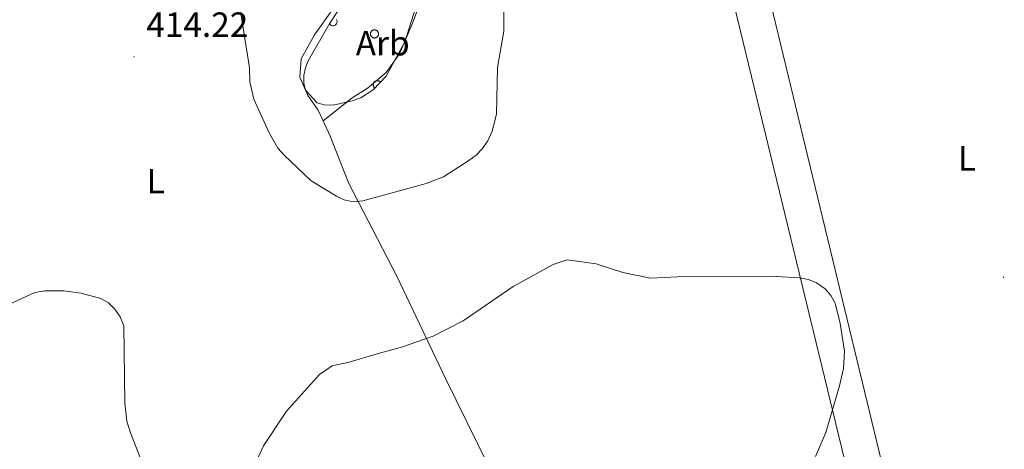
# Model space of a CAD drawing. Units: metres. Extents: x 582887 to 587379, y 4712339 to 4715364.
# Drawn here: x 584644 to 584925, y 4713973 to 4714095 of the extents above; entities that cross this region are included whole.
import ezdxf
from ezdxf.enums import TextEntityAlignment as Align

# ---------------------------------------------------------------- set-up
doc = ezdxf.new("R2010")
doc.units = ezdxf.units.M
doc.header["$MEASUREMENT"] = 0
for name, color, linetype, lineweight in [('Carátula', 7, 'Continuous', 5), ('Level 34', 2, 'Continuous', 0), ('Level 35', 92, 'Continuous', 0), ('Level 36', 19, 'Continuous', 40), ('Level 37', 92, 'Continuous', 0), ('Level 41', 39, 'Continuous', 0), ('Level 5', 36, 'Continuous', 0), ('Level 7', 1, 'Continuous', 0)]:
    doc.layers.add(name, color=color, linetype=linetype, lineweight=lineweight)
doc.styles.add('Arial', font='ARIAL.TTF', dxfattribs={"height": 0.2})

# ---------------------------------------------------------------- blocks, each defined once
blk = doc.blocks.new('5PATER')
at = {"layer": 'Carátula', "linetype": 'Continuous', "lineweight": 5}
h = blk.add_hatch(color=250, dxfattribs=at)
edge = h.paths.add_edge_path()
edge.add_ellipse((0, 0), major_axis=(-1.33, -1.34), ratio=0.999422, start_angle=0, end_angle=360)

msp = doc.modelspace()

# ---------------------------------------------------------------- linework, layer by layer
at = {"layer": 'Level 34', "color": 19, "linetype": 'Continuous', "lineweight": 13, "ltscale": 0.5}
for points in [[(584645.98, 4715068.05, 407.08), (584671.22, 4714835.96, 410.11), (584704.84, 4714688.74, 411.61), (584729.85, 4714593.28, 407), (584800.53, 4714294.87, 417.61), (584880.25, 4713966.46, 410.4), (584841.26, 4713776.63, 412.74)], [(584851.61, 4713771.45, 413.2), (584890.17, 4713968.62, 410.73), (584811.31, 4714294.87, 418.03), (584738.69, 4714597.81, 406.88), (584714.76, 4714691.33, 411.5), (584679.2, 4714837.69, 410.02), (584651.2, 4715068.12, 406.7)]]:
    msp.add_polyline3d(points, dxfattribs=at)
at = {"layer": 'Level 35', "color": 92, "linetype": 'Continuous', "lineweight": 0, "ltscale": 0.5}
msp.add_polyline3d([(584757.51, 4714100.7, 420.21), (584753.82, 4714088.99, 420.54), (584748.5, 4714079.13, 420.63), (584744.81, 4714075.22, 420.63), (584741.24, 4714072.95, 420.63), (584738.74, 4714072.08, 420.63), (584733.32, 4714070.89, 420.63), (584730.72, 4714070.9, 420.63), (584728.77, 4714071.55, 420.63), (584725.41, 4714075.12, 420.63), (584724.98, 4714077.18, 420.63), (584724.98, 4714079.46, 420.63), (584725.41, 4714081.52, 420.63), (584726.17, 4714083.47, 420.63), (584732.35, 4714094.31, 420.54), (584739.08, 4714104.6, 420.21)], dxfattribs=at)
at = {"layer": 'Level 36', "color": 92, "linetype": 'Continuous', "lineweight": 0}
for points in [[(584732.27, 4714094.16), (584732.35, 4714094.02), (584732.45, 4714093.9), (584732.56, 4714093.8), (584732.69, 4714093.7), (584732.83, 4714093.63), (584732.98, 4714093.58), (584733.13, 4714093.54), (584733.29, 4714093.53), (584733.44, 4714093.54), (584733.59, 4714093.57), (584733.74, 4714093.62), (584733.89, 4714093.69), (584734.01, 4714093.77), (584734.13, 4714093.88), (584734.23, 4714094), (584734.32, 4714094.13), (584734.39, 4714094.27), (584734.43, 4714094.42), (584734.46, 4714094.58), (584734.46, 4714094.73), (584734.45, 4714094.89), (584734.41, 4714095.04), (584734.35, 4714095.18), (584734.28, 4714095.32)], [(584746.86, 4714077.39), (584746.78, 4714077.49), (584746.68, 4714077.57), (584746.58, 4714077.64), (584746.47, 4714077.71), (584746.35, 4714077.76), (584746.23, 4714077.79), (584746.1, 4714077.81), (584745.97, 4714077.82), (584745.85, 4714077.82), (584745.72, 4714077.8), (584745.6, 4714077.76), (584745.48, 4714077.72), (584745.37, 4714077.66), (584745.26, 4714077.58), (584745.17, 4714077.5), (584745.08, 4714077.41), (584745, 4714077.31), (584744.93, 4714077.2), (584744.88, 4714077.08), (584744.84, 4714076.96), (584744.82, 4714076.84), (584744.8, 4714076.71), (584744.81, 4714076.58), (584744.82, 4714076.46), (584744.85, 4714076.33), (584744.89, 4714076.21), (584744.95, 4714076.1), (584745.01, 4714075.99), (584745.09, 4714075.89), (584745.18, 4714075.8), (584745.28, 4714075.72)]]:
    msp.add_lwpolyline(points, dxfattribs=at)
msp.add_lwpolyline([(584744.07, 4714091.62), (584744.11, 4714091.73), (584744.17, 4714091.83), (584744.24, 4714091.92), (584744.31, 4714092.01), (584744.4, 4714092.09), (584744.49, 4714092.16), (584744.59, 4714092.22), (584744.69, 4714092.27), (584744.8, 4714092.31), (584744.91, 4714092.34), (584745.03, 4714092.36), (584745.14, 4714092.36), (584745.26, 4714092.36), (584745.37, 4714092.34), (584745.48, 4714092.32), (584745.59, 4714092.28), (584745.7, 4714092.23), (584745.8, 4714092.17), (584745.89, 4714092.1), (584745.98, 4714092.02), (584746.05, 4714091.94), (584746.12, 4714091.84), (584746.18, 4714091.74), (584746.23, 4714091.64), (584746.27, 4714091.53), (584746.29, 4714091.41), (584746.31, 4714091.3), (584746.31, 4714091.18), (584746.3, 4714091.07), (584746.29, 4714090.95), (584746.25, 4714090.84), (584746.21, 4714090.73), (584746.16, 4714090.63), (584746.1, 4714090.53), (584746.03, 4714090.44), (584745.95, 4714090.36), (584745.86, 4714090.28), (584745.76, 4714090.22), (584745.66, 4714090.16), (584745.56, 4714090.12), (584745.45, 4714090.08), (584745.33, 4714090.06), (584745.22, 4714090.04), (584745.1, 4714090.04), (584744.99, 4714090.05), (584744.87, 4714090.08), (584744.76, 4714090.11), (584744.65, 4714090.15), (584744.55, 4714090.21), (584744.46, 4714090.27), (584744.37, 4714090.35), (584744.29, 4714090.43), (584744.21, 4714090.52), (584744.15, 4714090.62), (584744.09, 4714090.72), (584744.05, 4714090.82), (584744.02, 4714090.94), (584744, 4714091.05), (584743.99, 4714091.17), (584743.99, 4714091.28), (584744, 4714091.4), (584744.03, 4714091.51), (584744.07, 4714091.62)], close=True, dxfattribs=at)
for points in [[(584800.44, 4714143.16, 415.59), (584796.87, 4714139.98, 416.17), (584790.8, 4714134.07, 416.83), (584786.57, 4714130.02, 416.83), (584782.24, 4714125.97, 417.16), (584777.47, 4714123.11, 417.24), (584769.1, 4714119.37, 417.57), (584763.59, 4714112.59, 418.4), (584759.39, 4714103.1, 418.98), (584755.85, 4714093.82, 419.47), (584752.3, 4714085.53, 419.72), (584748.52, 4714080.18, 419.8), (584743.1, 4714075.58, 419.22), (584738.76, 4714072.94, 419.14), (584730.48, 4714066.38, 418.41)], [(584730.48, 4714066.38, 418.41), (584729.09, 4714069.41, 418.48), (584726.13, 4714073.64, 418.4), (584723.81, 4714078.85, 418.4), (584724.22, 4714084.08, 418.23), (584727.99, 4714090.96, 418.32), (584733.4, 4714098.61, 418.65), (584740.09, 4714109.96, 418.98), (584743.09, 4714118.25, 419.47), (584743.26, 4714127.72, 418.98), (584742.03, 4714132.83, 417.74), (584741.04, 4714135.88, 417.41), (584740.27, 4714138.38, 416.83)], [(584791.45, 4713936.54, 409.56), (584777.73, 4713967.77, 409.65), (584765.41, 4713992.74, 410.73), (584751.54, 4714021.95, 413.78), (584737.79, 4714048.44, 417.24), (584732.5, 4714062.02, 418.32), (584730.48, 4714066.38, 418.41)]]:
    msp.add_polyline3d(points, dxfattribs=at)
at = {"layer": 'Level 5', "color": 36, "linetype": 'Continuous', "lineweight": 0}
for points in [[(584709.45, 4714081.51, 415), (584709.52, 4714077.52, 415), (584710.71, 4714072.58, 415), (584715, 4714062.93, 415), (584717.57, 4714058.58, 415), (584719.31, 4714056.56, 415), (584727.06, 4714049.26, 415), (584734.27, 4714044.85, 415), (584736.53, 4714043.78, 415), (584739.1, 4714043.26, 415), (584741.78, 4714043.5, 415), (584759.92, 4714048.46, 415), (584764.86, 4714050.4, 415), (584772.09, 4714055.06, 415), (584774.17, 4714056.57, 415), (584775.92, 4714058.36, 415), (584777.55, 4714060.63, 415), (584778.8, 4714063.42, 415), (584780.05, 4714068.29, 415), (584780.35, 4714081.61, 415), (584782.11, 4714091.98, 415), (584782.03, 4714102.99, 415)], [(584706.63, 4714098.93, 415), (584709.45, 4714081.51, 415)], [(584871.19, 4713970.43, 410), (584874.17, 4713977.29, 410), (584878.03, 4713990.69, 410), (584879.15, 4713995.61, 410), (584879.44, 4714000.54, 410), (584878.25, 4714008.46, 410), (584876.82, 4714014.26, 410), (584875.6, 4714016.46, 410), (584873.91, 4714018.36, 410), (584871.51, 4714020.12, 410), (584869.19, 4714021, 410), (584866.49, 4714021.55, 410), (584858.45, 4714022.01, 410), (584831.83, 4714021.8, 410), (584824.03, 4714021.38, 410), (584816.09, 4714023.04, 410), (584808.52, 4714025.55, 410), (584800.21, 4714026.67, 410), (584796.25, 4714025.33, 410), (584784.82, 4714018.99, 410), (584770.53, 4714009.24, 410), (584761.95, 4714004.86, 410), (584752.85, 4714001.69, 410), (584746.62, 4713999.98, 410), (584737.52, 4713997.3, 410), (584733.1, 4713996.33, 410), (584729.47, 4713993.89, 410), (584719.97, 4713983.38, 410), (584713.45, 4713973.52, 410), (584708.75, 4713963.33, 410)], [(584680.4, 4713964.441, 410), (584675.302, 4713977.491, 410), (584674.353, 4713980.551, 410), (584673.793, 4713985.662, 410), (584673.507, 4714007.772, 410), (584672.428, 4714010.382, 410), (584670.948, 4714012.562, 410), (584669.108, 4714014.412, 410), (584666.919, 4714015.602, 410), (584661.359, 4714017.093, 410), (584656.359, 4714017.794, 410), (584650.9, 4714017.844, 410), (584648.09, 4714017.275, 410), (584640.839, 4714014.025, 410)]]:
    msp.add_polyline3d(points, dxfattribs=at)

# ---------------------------------------------------------------- block references
at = {"layer": 'Level 7', "color": 19, "linetype": 'Continuous', "lineweight": 0, "xscale": 0.09999983015004542, "yscale": 0.09999983015004542}
for p in [(584676.43, 4714084.66, 414.23), (584924.95, 4714021.67, 411.9)]:
    msp.add_blockref('5PATER', p, dxfattribs=at)

# ---------------------------------------------------------------- texts
at = {"layer": 'Level 37', "color": 92, "linetype": 'Continuous', "lineweight": 0, "style": 'Arial'}
for s, p in [('Arb', (584747.497, 4714088.56, 419.36)), ('L', (584914.512, 4714055.67, 412.88)), ('L', (584682.642, 4714049.12, 412.55))]:
    msp.add_text(s, height=7, dxfattribs=at).set_placement(p, align=Align.MIDDLE_CENTER)
at = {"layer": 'Level 41', "color": 19, "linetype": 'Continuous', "lineweight": 0, "style": 'Arial'}
msp.add_text('414.22', height=7, dxfattribs=at).set_placement((584679.93, 4714088.16, 414.23), align=Align.BOTTOM_LEFT)

doc.saveas('drawing.dxf')
